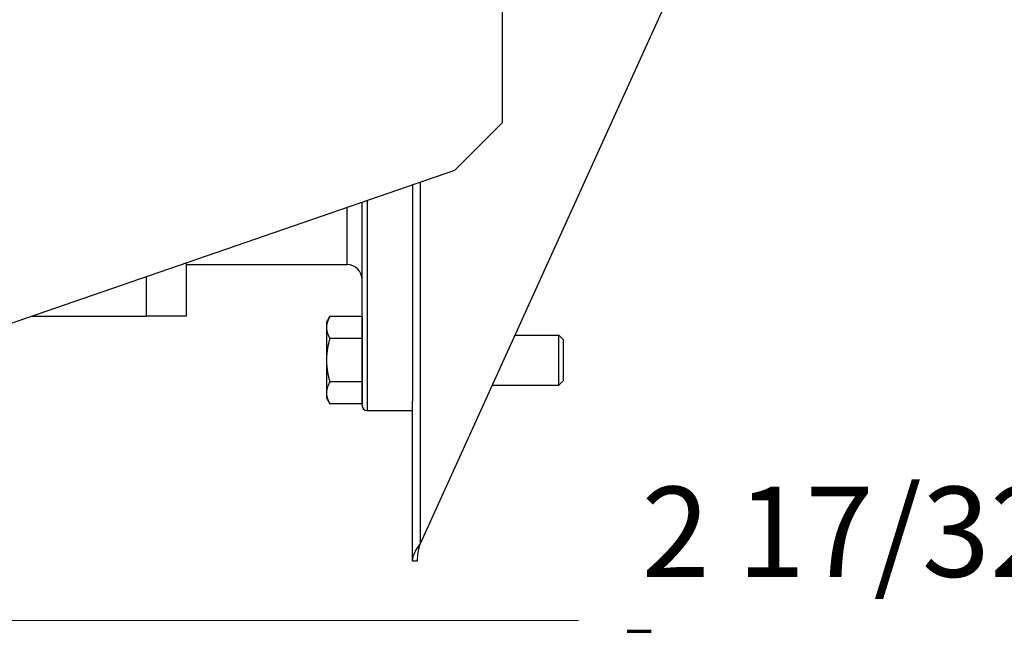
# Model space of a CAD drawing. Units: inches. Extents: x 31 to 217, y 7 to 138.
# Drawn here: x 97 to 109, y 47 to 54 of the extents above; entities that cross this region are included whole.
import ezdxf

# ---------------------------------------------------------------- set-up
doc = ezdxf.new("R2010")
doc.units = ezdxf.units.IN
doc.header["$LTSCALE"] = 14
doc.header["$MEASUREMENT"] = 0
for name, color, linetype, lineweight in [('Dimensions(ANSI)', 7, 'Continuous', 18), ('Visible Edges(ANSI)', 7, 'Continuous', 25), ('Visible Tangent Edges(ANSI)', 7, 'Continuous', 25)]:
    doc.layers.add(name, color=color, linetype=linetype, lineweight=lineweight)
doc.styles.add('MESTEK', font='arial.ttf')
doc.dimstyles.new('MESTEK FRACTIONS', dxfattribs={"dimscale": 14, "dimtxt": 0.08, "dimasz": 0.098425, "dimexe": 0.063, "dimexo": 0.0625, "dimgap": 0.031496, "dimtad": 0, "dimtih": 1, "dimtoh": 1, "dimdec": 5, "dimrnd": 1e-08, "dimzin": 1, "dimdsep": 46, "dimlunit": 5, "dimtxsty": 'MESTEK', "dimcen": 0.09, "dimdle": 0.393701, "dimclrd": 7, "dimclre": 7, "dimclrt": 7, "dimadec": 0, "dimazin": 0, "dimtfac": 1, "dimtofl": 0, "dimtmove": 0, "dimatfit": 3, "dimfxl": 0, "dimfrac": 2, "dimtolj": 1, "dimtzin": 0, "dimlwd": 15, "dimlwe": 15, "dimarcsym": 0})

# ---------------------------------------------------------------- blocks, each defined once
blk = doc.blocks.new('*D18')
at = {"layer": 'Defpoints', "color": 0, "linetype": 'Continuous'}
for p in [(125.258, 96.471), (140.913, 96.471), (91.599, 26.318)]:
    blk.add_point(p, dxfattribs=at)
at = {"layer": 'Dimensions(ANSI)', "color": 7, "linetype": 'Continuous', "lineweight": 15}
for p, q in [((126.133, 96.471), (141.795, 96.471)), ((140.913, 95.093), (140.913, 58.748)), ((140.913, 27.696), (140.913, 54.545)), ((92.474, 26.318), (141.795, 26.318))]:
    blk.add_line(p, q, dxfattribs=at)
at = {"layer": 'Dimensions(ANSI)', "color": 7, "linetype": 'Continuous'}
for points in [[(140.683, 95.093), (141.142, 95.093), (140.913, 96.471)], [(140.683, 27.696), (141.142, 27.696), (140.913, 26.318)]]:
    blk.add_solid(points, dxfattribs=at)
at = {"layer": 'Dimensions(ANSI)', "color": 7, "linetype": 'Continuous', "lineweight": 18, "insert": (137.313, 58.307), "char_height": 1.12, "attachment_point": 1, "style": 'MESTEK'}
blk.add_mtext('\\A1; 70 5/32 in\\P[1782 mm]', dxfattribs=at)
blk = doc.blocks.new('*D27')
at = {"layer": 'Defpoints', "color": 0, "linetype": 'Continuous'}
for p in [(106.321, 59.721), (91.599, 26.318), (135.27, 26.318)]:
    blk.add_point(p, dxfattribs=at)
at = {"layer": 'Dimensions(ANSI)', "color": 7, "linetype": 'Continuous', "lineweight": 15}
for p, q in [((107.196, 59.721), (136.152, 59.721)), ((135.27, 58.343), (135.27, 45.121)), ((135.27, 27.696), (135.27, 40.918)), ((92.474, 26.318), (136.152, 26.318))]:
    blk.add_line(p, q, dxfattribs=at)
at = {"layer": 'Dimensions(ANSI)', "color": 7, "linetype": 'Continuous'}
for points in [[(135.04, 58.343), (135.499, 58.343), (135.27, 59.721)], [(135.04, 27.696), (135.499, 27.696), (135.27, 26.318)]]:
    blk.add_solid(points, dxfattribs=at)
at = {"layer": 'Dimensions(ANSI)', "color": 7, "linetype": 'Continuous', "lineweight": 18, "insert": (131.235, 44.68), "char_height": 1.12, "attachment_point": 1, "style": 'MESTEK'}
blk.add_mtext('\\A1; 33 13/32 in\\P[848 mm]', dxfattribs=at)
blk = doc.blocks.new('*D33')
at = {"layer": 'Defpoints', "color": 0, "linetype": 'Continuous'}
for p in [(94.758, 46.8), (94.758, 34.876), (92.226, 33.898)]:
    blk.add_point(p, dxfattribs=at)
at = {"layer": 'Dimensions(ANSI)', "color": 7, "linetype": 'Continuous', "lineweight": 15}
for p, q in [((94.758, 35.751), (94.758, 47.682)), ((90.848, 46.8), (89.47, 46.8)), ((96.136, 46.8), (103.917, 46.8))]:
    blk.add_line(p, q, dxfattribs=at)
at = {"layer": 'Dimensions(ANSI)', "color": 7, "linetype": 'Continuous'}
for points in [[(90.848, 47.03), (90.848, 46.571), (92.226, 46.8)], [(96.136, 47.03), (96.136, 46.571), (94.758, 46.8)]]:
    blk.add_solid(points, dxfattribs=at)
at = {"layer": 'Dimensions(ANSI)', "color": 7, "linetype": 'Continuous', "lineweight": 18, "insert": (104.358, 48.461), "char_height": 1.12, "attachment_point": 1, "style": 'MESTEK'}
blk.add_mtext('\\A1; 2 17/32 in\\P[64 mm]', dxfattribs=at)

msp = doc.modelspace()

# ---------------------------------------------------------------- linework, layer by layer
at = {"layer": 'Visible Edges(ANSI)', "color": 7}
for p, q in [((102.9680252, 59.4499719), (102.9680252, 52.9844835)), ((105.7921085, 56.2133653), (101.9447252, 47.7491219)), ((102.9680252, 52.9844835), (102.3742752, 52.3907335)), ((102.3742752, 52.3907335), (91.6555252, 48.6999719)), ((101.8502252, 52.2102887), (101.8502252, 49.5232837)), ((101.2252252, 49.4687219), (101.2252252, 51.9950839)), ((99.0402252, 50.5812219), (99.0402252, 51.2427281)), ((99.0402252, 51.2207219), (101.0372252, 51.2207219)), ((97.1190719, 50.5812219), (98.5402252, 50.5812219)), ((99.0402252, 50.5812219), (98.5402252, 50.5812219)), ((100.7812212, 50.5027219), (100.8231106, 50.5752765)), ((100.7812212, 50.5027219), (100.7812212, 50.4398878)), ((101.2252212, 50.5752765), (100.8231106, 50.5752765)), ((101.2252212, 50.5752765), (101.2252212, 50.4398878)), ((101.2252212, 50.5027219), (101.2252252, 50.5027219)), ((100.7812212, 50.4398878), (100.7812212, 50.0337219)), ((101.2252212, 50.4398878), (101.2252212, 50.3044992)), ((103.1252252, 50.3462219), (103.6711303, 50.3462219)), ((103.6711303, 49.7212219), (103.6711303, 50.3462219)), ((103.7252252, 50.2904538), (103.6711303, 50.3462219)), ((101.2252212, 50.3044992), (100.8231106, 50.3044992)), ((101.2252212, 50.3044992), (101.2252212, 50.0337219)), ((103.7252252, 50.2904538), (103.7252252, 49.7769901)), ((100.7812212, 50.0337219), (100.7812212, 49.627556)), ((101.2252212, 50.0337219), (101.2252212, 49.7629447)), ((101.2252212, 49.7629447), (100.8231106, 49.7629447)), ((101.2252212, 49.7629447), (101.2252212, 49.627556)), ((102.8411343, 49.7212219), (103.6711303, 49.7212219)), ((103.7252252, 49.7769901), (103.6711303, 49.7212219)), ((100.7812212, 49.627556), (100.7812212, 49.5647219)), ((101.2252212, 49.627556), (101.2252212, 49.4921674)), ((100.7812212, 49.5647219), (100.8231106, 49.4921674)), ((101.2252212, 49.4921674), (100.8231106, 49.4921674)), ((101.2252212, 49.5647219), (101.2252252, 49.5647219)), ((101.8502252, 47.5412219), (101.8502252, 49.5232837)), ((101.2852252, 49.4087219), (101.8502252, 49.4087219)), ((101.8502252, 47.5412219), (101.9137252, 47.5412219))]:
    msp.add_line(p, q, dxfattribs=at)
for centre, radius, start, end in [((101.0372252, 51.0327219), 0.188, 0, 90), ((101.2852252, 49.4687219), 0.06, 180, 270)]:
    msp.add_arc(centre, radius, start, end, dxfattribs=at)
for points in [[(100.8231106, 50.5752765), (100.7812212, 50.5027219), (100.7812212, 50.4398878)], [(100.7812212, 50.4398878), (100.7812212, 50.3770538), (100.8231106, 50.3044992)], [(100.8231106, 50.3044992), (100.7812212, 50.1593901), (100.7812212, 50.0337219)], [(100.7812212, 50.0337219), (100.7812212, 49.9080538), (100.8231106, 49.7629447)], [(100.8231106, 49.7629447), (100.7812212, 49.6903901), (100.7812212, 49.627556)], [(100.7812212, 49.627556), (100.7812212, 49.5647219), (100.8231106, 49.4921674)]]:
    msp.add_rational_spline(points, [1, 1.0379548493, 1], degree=2, dxfattribs=at)
for points, knots in [([(101.9447252, 47.7491219), (101.9092891, 47.6994915), (101.8747434, 47.6498611), (101.8594628, 47.6002306), (101.8534067, 47.5805611), (101.8502252, 47.5608915), (101.8502252, 47.5412219)], [0, 0, 0, 0, 1.124953893, 1.124953893, 1.124953893, 1.5707963268, 1.5707963268, 1.5707963268, 1.5707963268]), ([(101.9137252, 47.5412219), (101.9137252, 47.6068011), (101.9268083, 47.6723802), (101.9421137, 47.7379593), (101.9429822, 47.7416802), (101.9438537, 47.7454011), (101.9447252, 47.7491219)], [0, 0, 0, 0, 1.4864566615, 1.4864566615, 1.4864566615, 1.5707963268, 1.5707963268, 1.5707963268, 1.5707963268])]:
    msp.add_open_spline(points, degree=3, knots=knots, dxfattribs=at)
at = {"layer": 'Visible Tangent Edges(ANSI)', "color": 7}
for p, q in [((101.9447252, 52.2428276), (101.9447252, 47.7491219)), ((101.0372252, 51.2207219), (101.0372252, 51.9303503)), ((101.2852252, 52.0157436), (101.2852252, 49.4087219)), ((98.5402252, 51.0705643), (98.5402252, 50.5812219))]:
    msp.add_line(p, q, dxfattribs=at)

# ---------------------------------------------------------------- dimensions: what is measured, and where the dimension line sits
at = {"layer": 'Dimensions(ANSI)', "color": 7, "linetype": 'Continuous', "lineweight": 18}
for base, p1, p2, angle, text, override, picture, middle in [((140.912712, 96.4712219), (91.5986502, 26.3184719), (125.2582752, 96.4712219), 90, ' <> in\\X[1782 mm]', {"dimdec": 5, "dimpost": '', "dimtp": 0, "dimtm": 0, "dimtdec": 2, "dimatfit": 1, "dimtvp": -0.25}, '*D18', (140.912712, 56.6463421)), ((135.2695226, 26.3184719), (106.3210252, 59.7212219), (91.5986502, 26.3184719), 90, ' <> in\\X[848 mm]', {"dimdec": 5, "dimpost": '', "dimtp": 0, "dimtm": 0, "dimtdec": 2, "dimatfit": 1, "dimtvp": -0.25}, '*D27', (135.2695226, 43.0198469)), ((94.7582752, 46.8002902), (92.2255252, 33.897722), (94.7582752, 34.8762219), 180, ' <> in\\X[64 mm]', {"dimtih": 0, "dimtoh": 0, "dimpost": '', "dimse1": 1, "dimatfit": 1, "dimtvp": -0.25}, '*D33', (107.9576552, 46.8002902))]:
    dim = msp.add_linear_dim(base=base, p1=p1, p2=p2, angle=angle, text=text, dimstyle='MESTEK FRACTIONS', override=override, dxfattribs=at)
    dim.commit()
    dim.dimension.update_dxf_attribs({"geometry": picture, "text_midpoint": middle, "dimtype": 160})

doc.saveas('drawing.dxf')
